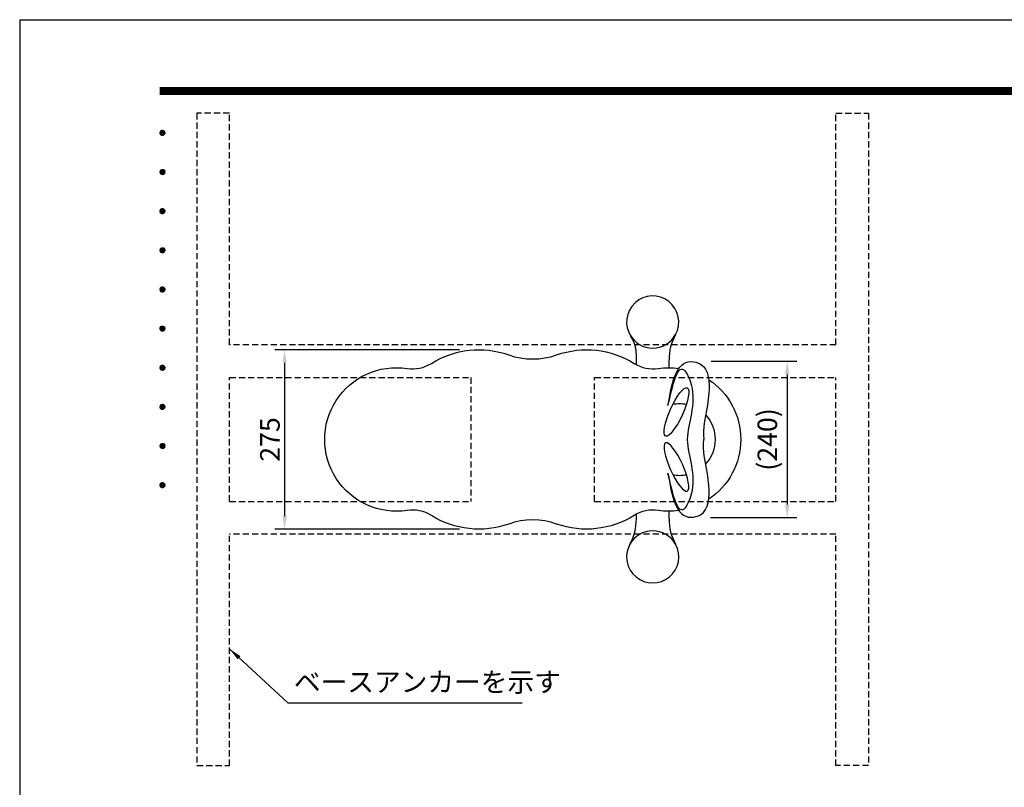
# Model space of a CAD drawing. Extents: x 0 to 4200, y 0 to 2970.
# Drawn here: x 0 to 1510, y 1793 to 2970 of the extents above; entities that cross this region are included whole.
import ezdxf
from ezdxf.enums import TextEntityAlignment as Align

# ---------------------------------------------------------------- set-up
doc = ezdxf.new("R2010")
doc.units = 0
doc.header["$LTSCALE"] = 3
doc.linetypes.add('HIDDEN2', pattern=[4.7625, 3.175, -1.5875])
doc.layers.get('0').update_dxf_attribs({"linetype": 'CONTINUOUS'})
doc.layers.get('DEFPOINTS').update_dxf_attribs({"linetype": 'CONTINUOUS'})
for name, color, linetype in [('P001', 131, 'CONTINUOUS'), ('P005', 91, 'CONTINUOUS'), ('P008', 241, 'CONTINUOUS'), ('P905', 95, 'CONTINUOUS'), ('P919', 75, 'CONTINUOUS'), ('P_2DIM', 6, 'CONTINUOUS'), ('P_5DRAWFRAME', 104, 'CONTINUOUS')]:
    doc.layers.add(name, color=color, linetype=linetype)
doc.styles.add('BIGFONT', font='simplex.shx', dxfattribs={"bigfont": 'bigfont.shx'})
doc.dimstyles.new('DIMBIGFONT$0', dxfattribs={"dimtxt": 3, "dimasz": 2, "dimexe": 1.5, "dimexo": 3, "dimgap": 0.75, "dimtad": 1, "dimdec": 1, "dimdsep": 46, "dimtxsty": 'BIGFONT', "dimcen": 0, "dimclrt": 230, "dimadec": 0, "dimazin": 0, "dimtfac": 0.6, "dimtdec": 1, "dimtofl": 0, "dimtmove": 2, "dimatfit": 3, "dimfxl": 1, "dimtvp": 1, "dimtolj": 1, "dimarcsym": 0})
doc.dimstyles.new('DIMBIGFONT$7', dxfattribs={"dimtxt": 3, "dimasz": 2, "dimexe": 1.5, "dimexo": 3, "dimgap": 0.75, "dimtad": 1, "dimdec": 1, "dimdsep": 46, "dimtxsty": 'BIGFONT', "dimsah": 1, "dimcen": 0, "dimclrt": 230, "dimadec": 0, "dimazin": 0, "dimtfac": 0.6, "dimtdec": 1, "dimtofl": 0, "dimtmove": 0, "dimatfit": 3, "dimfxl": 1, "dimtvp": 1, "dimtolj": 1, "dimarcsym": 0})

# ---------------------------------------------------------------- blocks, each defined once
blk = doc.blocks.new('DFP3')
at = {"color": 0}
for p, q in [((21.5, 286.6), (408, 286.6)), ((21.5, 286.55), (408, 286.55)), ((21.5, 286.5), (408, 286.5)), ((21.5, 286.45), (408, 286.45)), ((21.5, 286.4), (408, 286.4)), ((408, 286.35), (21.5, 286.35)), ((21.5, 286.3), (408, 286.3)), ((408, 286.25), (21.5, 286.25)), ((21.5, 286.2), (408, 286.2)), ((408, 286.15), (21.5, 286.15)), ((21.5, 286.1), (408, 286.1)), ((21.5, 286.05), (408, 286.05)), ((21.5, 286), (408, 286)), ((21.5, 285.95), (408, 285.95)), ((21.5, 285.9), (408, 285.9)), ((21.5, 285.85), (408, 285.85)), ((21.5, 285.8), (408, 285.8)), ((21.5, 285.75), (408, 285.75)), ((21.5, 285.7), (408, 285.7)), ((408, 285.65), (21.5, 285.65)), ((21.5, 285.6), (408, 285.6)), ((21.5, 279.65), (21.9, 280.05)), ((21.5, 279.65), (21.9, 279.25)), ((21.51, 279.73), (21.82, 280.04)), ((21.51, 279.58), (21.97, 280.04)), ((21.51, 279.72), (21.97, 279.26)), ((21.51, 279.57), (21.82, 279.26)), ((21.52, 279.53), (22.02, 280.03)), ((21.52, 279.77), (22.02, 279.27)), ((21.54, 279.48), (22.07, 280.01)), ((21.54, 279.82), (22.07, 279.29)), ((21.55, 279.84), (21.71, 280)), ((21.55, 279.46), (21.71, 279.3)), ((21.56, 279.43), (22.12, 279.99)), ((21.56, 279.87), (22.12, 279.31)), ((21.59, 279.39), (22.16, 279.96)), ((21.59, 279.91), (22.16, 279.34)), ((21.63, 279.94), (22.19, 279.38)), ((21.63, 279.36), (22.19, 279.92)), ((21.67, 279.98), (22.23, 279.42)), ((21.67, 279.32), (22.23, 279.88)), ((21.71, 280), (22.25, 279.46)), ((21.71, 279.3), (22.25, 279.84)), ((21.76, 280.03), (22.28, 279.51)), ((21.76, 279.27), (22.28, 279.79)), ((21.82, 280.04), (22.29, 279.57)), ((21.82, 279.26), (22.29, 279.73)), ((21.88, 280.05), (22.3, 279.63)), ((21.88, 279.25), (22.3, 279.67)), ((21.95, 280.05), (22.3, 279.7)), ((21.95, 279.25), (22.3, 279.6)), ((22.05, 280.02), (22.27, 279.8)), ((22.05, 279.28), (22.27, 279.5)), ((21.5, 273.65), (21.9, 274.05)), ((21.5, 273.65), (21.9, 273.25)), ((21.51, 273.73), (21.82, 274.04)), ((21.51, 273.58), (21.97, 274.04)), ((21.51, 273.72), (21.97, 273.26)), ((21.51, 273.57), (21.82, 273.26)), ((21.52, 273.53), (22.02, 274.03)), ((21.52, 273.77), (22.02, 273.27)), ((21.54, 273.48), (22.07, 274.01)), ((21.54, 273.82), (22.07, 273.29)), ((21.55, 273.84), (21.71, 274)), ((21.55, 273.46), (21.71, 273.3)), ((21.56, 273.43), (22.12, 273.99)), ((21.56, 273.87), (22.12, 273.31)), ((21.59, 273.39), (22.16, 273.96)), ((21.59, 273.91), (22.16, 273.34)), ((21.63, 273.94), (22.19, 273.38)), ((21.63, 273.36), (22.19, 273.92)), ((21.67, 273.98), (22.23, 273.42)), ((21.67, 273.32), (22.23, 273.88)), ((21.71, 274), (22.25, 273.46)), ((21.71, 273.3), (22.25, 273.84)), ((21.76, 274.03), (22.28, 273.51)), ((21.76, 273.27), (22.28, 273.79)), ((21.82, 274.04), (22.29, 273.57)), ((21.82, 273.26), (22.29, 273.73)), ((21.88, 274.05), (22.3, 273.63)), ((21.88, 273.25), (22.3, 273.67)), ((21.95, 274.05), (22.3, 273.7)), ((21.95, 273.25), (22.3, 273.6)), ((22.05, 274.02), (22.27, 273.8)), ((22.05, 273.28), (22.27, 273.5)), ((21.5, 267.65), (21.9, 268.05)), ((21.5, 267.65), (21.9, 267.25)), ((21.51, 267.73), (21.82, 268.04)), ((21.51, 267.58), (21.97, 268.04)), ((21.51, 267.72), (21.97, 267.26)), ((21.51, 267.57), (21.82, 267.26)), ((21.52, 267.53), (22.02, 268.03)), ((21.52, 267.77), (22.02, 267.27)), ((21.54, 267.48), (22.07, 268.01)), ((21.54, 267.82), (22.07, 267.29)), ((21.55, 267.84), (21.71, 268)), ((21.55, 267.46), (21.71, 267.3)), ((21.56, 267.43), (22.12, 267.99)), ((21.56, 267.87), (22.12, 267.31)), ((21.59, 267.39), (22.16, 267.96)), ((21.59, 267.91), (22.16, 267.34)), ((21.63, 267.94), (22.19, 267.38)), ((21.63, 267.36), (22.19, 267.92)), ((21.67, 267.98), (22.23, 267.42)), ((21.67, 267.32), (22.23, 267.88)), ((21.71, 268), (22.25, 267.46)), ((21.71, 267.3), (22.25, 267.84)), ((21.76, 268.03), (22.28, 267.51)), ((21.76, 267.27), (22.28, 267.79)), ((21.82, 268.04), (22.29, 267.57)), ((21.82, 267.26), (22.29, 267.73)), ((21.88, 268.05), (22.3, 267.63)), ((21.88, 267.25), (22.3, 267.67)), ((21.95, 268.05), (22.3, 267.7)), ((21.95, 267.25), (22.3, 267.6)), ((22.05, 268.02), (22.27, 267.8)), ((22.05, 267.28), (22.27, 267.5)), ((21.5, 261.65), (21.9, 262.05)), ((21.5, 261.65), (21.9, 261.25)), ((21.51, 261.73), (21.82, 262.04)), ((21.51, 261.58), (21.97, 262.04)), ((21.51, 261.72), (21.97, 261.26)), ((21.51, 261.57), (21.82, 261.26)), ((21.52, 261.53), (22.02, 262.03)), ((21.52, 261.77), (22.02, 261.27)), ((21.54, 261.48), (22.07, 262.01)), ((21.54, 261.82), (22.07, 261.29)), ((21.55, 261.84), (21.71, 262)), ((21.55, 261.46), (21.71, 261.3)), ((21.56, 261.43), (22.12, 261.99)), ((21.56, 261.87), (22.12, 261.31)), ((21.59, 261.39), (22.16, 261.96)), ((21.59, 261.91), (22.16, 261.34)), ((21.63, 261.94), (22.19, 261.38)), ((21.63, 261.36), (22.19, 261.92)), ((21.67, 261.98), (22.23, 261.42)), ((21.67, 261.32), (22.23, 261.88)), ((21.71, 262), (22.25, 261.46)), ((21.71, 261.3), (22.25, 261.84)), ((21.76, 262.03), (22.28, 261.51)), ((21.76, 261.27), (22.28, 261.79)), ((21.82, 262.04), (22.29, 261.57)), ((21.82, 261.26), (22.29, 261.73)), ((21.88, 262.05), (22.3, 261.63)), ((21.88, 261.25), (22.3, 261.67)), ((21.95, 262.05), (22.3, 261.7)), ((21.95, 261.25), (22.3, 261.6)), ((22.05, 262.02), (22.27, 261.8)), ((22.05, 261.28), (22.27, 261.5)), ((21.5, 255.65), (21.9, 256.05)), ((21.5, 255.65), (21.9, 255.25)), ((21.51, 255.73), (21.82, 256.04)), ((21.51, 255.58), (21.97, 256.04)), ((21.51, 255.72), (21.97, 255.26)), ((21.51, 255.57), (21.82, 255.26)), ((21.52, 255.53), (22.02, 256.03)), ((21.52, 255.77), (22.02, 255.27)), ((21.54, 255.48), (22.07, 256.01)), ((21.54, 255.82), (22.07, 255.29)), ((21.55, 255.84), (21.71, 256)), ((21.55, 255.46), (21.71, 255.3)), ((21.56, 255.43), (22.12, 255.99)), ((21.56, 255.87), (22.12, 255.31)), ((21.59, 255.39), (22.16, 255.96)), ((21.59, 255.91), (22.16, 255.34)), ((21.63, 255.94), (22.19, 255.38)), ((21.63, 255.36), (22.19, 255.92)), ((21.67, 255.98), (22.23, 255.42)), ((21.67, 255.32), (22.23, 255.88)), ((21.71, 256), (22.25, 255.46)), ((21.71, 255.3), (22.25, 255.84)), ((21.76, 256.03), (22.28, 255.51)), ((21.76, 255.27), (22.28, 255.79)), ((21.82, 256.04), (22.29, 255.57)), ((21.82, 255.26), (22.29, 255.73)), ((21.88, 256.05), (22.3, 255.63)), ((21.88, 255.25), (22.3, 255.67)), ((21.95, 256.05), (22.3, 255.7)), ((21.95, 255.25), (22.3, 255.6)), ((22.05, 256.02), (22.27, 255.8)), ((22.05, 255.28), (22.27, 255.5)), ((21.5, 249.65), (21.9, 250.05)), ((21.5, 249.65), (21.9, 249.25)), ((21.51, 249.73), (21.82, 250.04)), ((21.51, 249.58), (21.97, 250.04)), ((21.51, 249.72), (21.97, 249.26)), ((21.51, 249.57), (21.82, 249.26)), ((21.52, 249.53), (22.02, 250.03)), ((21.52, 249.77), (22.02, 249.27)), ((21.54, 249.48), (22.07, 250.01)), ((21.54, 249.82), (22.07, 249.29)), ((21.55, 249.84), (21.71, 250)), ((21.55, 249.46), (21.71, 249.3)), ((21.56, 249.43), (22.12, 249.99)), ((21.56, 249.87), (22.12, 249.31)), ((21.59, 249.39), (22.16, 249.96)), ((21.59, 249.91), (22.16, 249.34)), ((21.63, 249.94), (22.19, 249.38)), ((21.63, 249.36), (22.19, 249.92)), ((21.67, 249.98), (22.23, 249.42)), ((21.67, 249.32), (22.23, 249.88)), ((21.71, 250), (22.25, 249.46)), ((21.71, 249.3), (22.25, 249.84)), ((21.76, 250.03), (22.28, 249.51)), ((21.76, 249.27), (22.28, 249.79)), ((21.82, 250.04), (22.29, 249.57)), ((21.82, 249.26), (22.29, 249.73)), ((21.88, 250.05), (22.3, 249.63)), ((21.88, 249.25), (22.3, 249.67)), ((21.95, 250.05), (22.3, 249.7)), ((21.95, 249.25), (22.3, 249.6)), ((22.05, 250.02), (22.27, 249.8)), ((22.05, 249.28), (22.27, 249.5)), ((21.5, 243.65), (21.9, 244.05)), ((21.5, 243.65), (21.9, 243.25)), ((21.51, 243.73), (21.82, 244.04)), ((21.51, 243.58), (21.97, 244.04)), ((21.51, 243.72), (21.97, 243.26)), ((21.51, 243.57), (21.82, 243.26)), ((21.52, 243.53), (22.02, 244.03)), ((21.52, 243.77), (22.02, 243.27)), ((21.54, 243.48), (22.07, 244.01)), ((21.54, 243.82), (22.07, 243.29)), ((21.55, 243.84), (21.71, 244)), ((21.55, 243.46), (21.71, 243.3)), ((21.56, 243.43), (22.12, 243.99)), ((21.56, 243.87), (22.12, 243.31)), ((21.59, 243.39), (22.16, 243.96)), ((21.59, 243.91), (22.16, 243.34)), ((21.63, 243.94), (22.19, 243.38)), ((21.63, 243.36), (22.19, 243.92)), ((21.67, 243.98), (22.23, 243.42)), ((21.67, 243.32), (22.23, 243.88)), ((21.71, 244), (22.25, 243.46)), ((21.71, 243.3), (22.25, 243.84)), ((21.76, 244.03), (22.28, 243.51)), ((21.76, 243.27), (22.28, 243.79)), ((21.82, 244.04), (22.29, 243.57)), ((21.82, 243.26), (22.29, 243.73)), ((21.88, 244.05), (22.3, 243.63)), ((21.88, 243.25), (22.3, 243.67)), ((21.95, 244.05), (22.3, 243.7)), ((21.95, 243.25), (22.3, 243.6)), ((22.05, 244.02), (22.27, 243.8)), ((22.05, 243.28), (22.27, 243.5)), ((21.5, 237.65), (21.9, 238.05)), ((21.5, 237.65), (21.9, 237.25)), ((21.51, 237.73), (21.82, 238.04)), ((21.51, 237.58), (21.97, 238.04)), ((21.51, 237.72), (21.97, 237.26)), ((21.51, 237.57), (21.82, 237.26)), ((21.52, 237.53), (22.02, 238.03)), ((21.52, 237.77), (22.02, 237.27)), ((21.54, 237.48), (22.07, 238.01)), ((21.54, 237.82), (22.07, 237.29)), ((21.55, 237.84), (21.71, 238)), ((21.55, 237.46), (21.71, 237.3)), ((21.56, 237.43), (22.12, 237.99)), ((21.56, 237.87), (22.12, 237.31)), ((21.59, 237.39), (22.16, 237.96)), ((21.59, 237.91), (22.16, 237.34)), ((21.63, 237.94), (22.19, 237.38)), ((21.63, 237.36), (22.19, 237.92)), ((21.67, 237.98), (22.23, 237.42)), ((21.67, 237.32), (22.23, 237.88)), ((21.71, 238), (22.25, 237.46)), ((21.71, 237.3), (22.25, 237.84)), ((21.76, 238.03), (22.28, 237.51)), ((21.76, 237.27), (22.28, 237.79)), ((21.82, 238.04), (22.29, 237.57)), ((21.82, 237.26), (22.29, 237.73)), ((21.88, 238.05), (22.3, 237.63)), ((21.88, 237.25), (22.3, 237.67)), ((21.95, 238.05), (22.3, 237.7)), ((21.95, 237.25), (22.3, 237.6)), ((22.05, 238.02), (22.27, 237.8)), ((22.05, 237.28), (22.27, 237.5)), ((21.5, 231.65), (21.9, 232.05)), ((21.5, 231.65), (21.9, 231.25)), ((21.51, 231.73), (21.82, 232.04)), ((21.51, 231.58), (21.97, 232.04)), ((21.51, 231.72), (21.97, 231.26)), ((21.51, 231.57), (21.82, 231.26)), ((21.52, 231.53), (22.02, 232.03)), ((21.52, 231.77), (22.02, 231.27)), ((21.54, 231.48), (22.07, 232.01)), ((21.54, 231.82), (22.07, 231.29)), ((21.55, 231.84), (21.71, 232)), ((21.55, 231.46), (21.71, 231.3)), ((21.56, 231.43), (22.12, 231.99)), ((21.56, 231.87), (22.12, 231.31)), ((21.59, 231.39), (22.16, 231.96)), ((21.59, 231.91), (22.16, 231.34)), ((21.63, 231.94), (22.19, 231.38)), ((21.63, 231.36), (22.19, 231.92)), ((21.67, 231.98), (22.23, 231.42)), ((21.67, 231.32), (22.23, 231.88)), ((21.71, 232), (22.25, 231.46)), ((21.71, 231.3), (22.25, 231.84)), ((21.76, 232.03), (22.28, 231.51)), ((21.76, 231.27), (22.28, 231.79)), ((21.82, 232.04), (22.29, 231.57)), ((21.82, 231.26), (22.29, 231.73)), ((21.88, 232.05), (22.3, 231.63)), ((21.88, 231.25), (22.3, 231.67)), ((21.95, 232.05), (22.3, 231.7)), ((21.95, 231.25), (22.3, 231.6)), ((22.05, 232.02), (22.27, 231.8)), ((22.05, 231.28), (22.27, 231.5)), ((21.5, 225.65), (21.9, 226.05)), ((21.5, 225.65), (21.9, 225.25)), ((21.51, 225.73), (21.82, 226.04)), ((21.51, 225.58), (21.97, 226.04)), ((21.51, 225.72), (21.97, 225.26)), ((21.51, 225.57), (21.82, 225.26)), ((21.52, 225.53), (22.02, 226.03)), ((21.52, 225.77), (22.02, 225.27)), ((21.54, 225.48), (22.07, 226.01)), ((21.54, 225.82), (22.07, 225.29)), ((21.55, 225.84), (21.71, 226)), ((21.55, 225.46), (21.71, 225.3)), ((21.56, 225.43), (22.12, 225.99)), ((21.56, 225.87), (22.12, 225.31)), ((21.59, 225.39), (22.16, 225.96)), ((21.59, 225.91), (22.16, 225.34)), ((21.63, 225.94), (22.19, 225.38)), ((21.63, 225.36), (22.19, 225.92)), ((21.67, 225.98), (22.23, 225.42)), ((21.67, 225.32), (22.23, 225.88)), ((21.71, 226), (22.25, 225.46)), ((21.71, 225.3), (22.25, 225.84)), ((21.76, 226.03), (22.28, 225.51)), ((21.76, 225.27), (22.28, 225.79)), ((21.82, 226.04), (22.29, 225.57)), ((21.82, 225.26), (22.29, 225.73)), ((21.88, 226.05), (22.3, 225.63)), ((21.88, 225.25), (22.3, 225.67)), ((21.95, 226.05), (22.3, 225.7)), ((21.95, 225.25), (22.3, 225.6)), ((22.05, 226.02), (22.27, 225.8)), ((22.05, 225.28), (22.27, 225.5))]:
    blk.add_line(p, q, dxfattribs=at)
at = {"layer": 'DEFPOINTS', "color": 0}
for q in [(0, 0), (420, 297)]:
    blk.add_line((0, 297), q, dxfattribs=at)
at = {"color": 83, "ltscale": 0.5, "style": 'BIGFONT', "flags": 8}
for tag, p in [('REV04', (26.47, 27.61)), ('REV03', (26.47, 21.7)), ('REV02', (26.47, 15.58)), ('REV01', (26.47, 10.33))]:
    blk.add_attdef(tag, text='', height=2, dxfattribs=at).set_placement(p, align=Align.BOTTOM_LEFT)
for tag, p in [('REVD4', (80.98, 27.61)), ('R4D', (92.67, 27.61)), ('R4C', (101.8, 27.61)), ('R4A', (110.92, 27.61)), ('REVD3', (80.98, 21.7)), ('R3D', (92.67, 21.7)), ('R3C', (101.8, 21.7)), ('R3A', (110.92, 21.7)), ('REVD2', (80.98, 15.58)), ('R2D', (92.67, 15.58)), ('R2C', (101.8, 15.58)), ('R2A', (110.92, 15.58)), ('REVD1', (80.98, 10.33)), ('R1D', (92.67, 10.33)), ('R1C', (101.8, 10.33)), ('R1A', (110.92, 10.33))]:
    blk.add_attdef(tag, text='', height=2, dxfattribs=at).set_placement(p, align=Align.BOTTOM_CENTER)
at = {"color": 83, "style": 'BIGFONT'}
for tag, height, p in [('PROJECT1', 4, (283.38, 25.6)), ('DATE', 3, (344.68, 25.84)), ('SCALE', 3, (379.68, 25.84)), ('PROJECT2', 4, (284.2, 17.84)), ('PROJECT3', 4, (284.2, 10.57)), ('DWGNO', 3, (358.68, 10.57))]:
    blk.add_attdef(tag, text='', height=height, dxfattribs=at).set_placement(p, align=Align.BOTTOM_CENTER)
blk = doc.blocks.new('*D23')
at = {"layer": 'DEFPOINTS', "color": 0}
for p in [(704.2, 2464.1), (406.2, 2189.1), (704.2, 2189.1)]:
    blk.add_point(p, dxfattribs=at)
at = {"layer": 'P_2DIM', "color": 0, "lineweight": -2}
for p, q in [((674.2, 2464.1), (391.2, 2464.1)), ((406.2, 2444.1), (406.2, 2209.1)), ((674.2, 2189.1), (391.2, 2189.1))]:
    blk.add_line(p, q, dxfattribs=at)
at = {"layer": 'P_2DIM', "color": 0}
for points in [[(402.9, 2444.1), (409.6, 2444.1), (406.2, 2464.1)], [(402.9, 2209.1), (409.6, 2209.1), (406.2, 2189.1)]]:
    blk.add_solid(points, dxfattribs=at)
at = {"layer": 'P_2DIM', "color": 230, "insert": (383.7, 2326.6), "char_height": 30, "attachment_point": 5, "rotation": 90, "style": 'BIGFONT'}
blk.add_mtext('\\A1;275', dxfattribs=at)
blk = doc.blocks.new('*D24')
at = {"layer": 'DEFPOINTS', "color": 0}
for p in [(1030.3, 2446.4), (1029.4, 2206.8), (1176.9, 2206.8)]:
    blk.add_point(p, dxfattribs=at)
at = {"layer": 'P_2DIM', "color": 0, "lineweight": -2}
for p, q in [((1060.3, 2446.4), (1191.9, 2446.4)), ((1176.9, 2426.4), (1176.9, 2226.8)), ((1059.4, 2206.8), (1191.9, 2206.8))]:
    blk.add_line(p, q, dxfattribs=at)
at = {"layer": 'P_2DIM', "color": 0}
for points in [[(1173.5, 2426.4), (1180.2, 2426.4), (1176.9, 2446.4)], [(1173.5, 2226.8), (1180.2, 2226.8), (1176.9, 2206.8)]]:
    blk.add_solid(points, dxfattribs=at)
at = {"layer": 'P_2DIM', "color": 230, "insert": (1146.5, 2326.6), "char_height": 30, "attachment_point": 5, "rotation": 90, "style": 'BIGFONT'}
blk.add_mtext('\\A1;(240)', dxfattribs=at)

msp = doc.modelspace()

# ---------------------------------------------------------------- linework, layer by layer
at = {"layer": 'P001', "flags": 128}
for points in [[(1010.63, 2217.61, -0.0712551), (979.44, 2217.8, 0.1787385), (942.14, 2210.03, -0.2285992), (823.37, 2196.96, 0.1715729), (750.03, 2196.96, -0.2285992), (631.27, 2210.03, 0.1787385), (593.96, 2217.8, -1.1605769), (593.96, 2435.38, 0.1787385), (631.27, 2443.15, -0.2285992), (750.03, 2456.23, 0.1715729), (823.37, 2456.23, -0.2285992), (942.14, 2443.15, 0.1787385), (979.44, 2435.38, -0.0712551), (1010.63, 2435.57)], [(1056.69, 2418.14, -0.5354062), (1056.69, 2235.05, -0.504193)]]:
    msp.add_lwpolyline(points, format="xyb", dxfattribs=at)
at = {"layer": 'P005'}
for p, q in [((945.7, 2441.11), (945.7, 2456.84)), ((995.7, 2436.59), (995.7, 2448.5)), ((945.7, 2204.69), (945.7, 2212.08)), ((995.7, 2204.69), (995.7, 2216.59))]:
    msp.add_line(p, q, dxfattribs=at)
for centre, radius, start, end in [((970.7, 2506.59), 40, 331.04498, 213.55731), ((895.7, 2456.84), 50, 0, 33.55731), ((1075.7, 2448.5), 80, 151.04498, 180), ((865.7, 2204.69), 80, 331.04498, 0), ((1075.7, 2204.69), 80, 180, 208.95502), ((970.7, 2146.59), 40, 151.04498, 28.95502)]:
    msp.add_arc(centre, radius, start, end, dxfattribs=at)
at = {"layer": 'P008'}
msp.add_ellipse((1007.08, 2368.84), major_axis=(-16.63, -36.99), ratio=0.2482376, dxfattribs=at)
at = {"layer": 'P008', "extrusion": (0, 0, -1)}
for start_param, end_param in [(6.0834993, 6.4713197), (7.10233, 8.6056333)]:
    msp.add_ellipse((1012.26, 2326.59), major_axis=(0, 55), ratio=0.9848078, start_param=start_param, end_param=end_param, dxfattribs=at)
msp.add_ellipse((1007.08, 2284.35), major_axis=(-16.63, 36.99), ratio=0.2482376, dxfattribs=at)
at = {"layer": 'P008'}
msp.add_ellipse((1012.26, 2326.59), major_axis=(0, -55), ratio=0.9848078, start_param=6.0834993, end_param=6.4713197, dxfattribs=at)
for points, knots in [([(994.15, 2378.42), (999.77, 2412.21), (1006.49, 2452.6), (1056.82, 2440.42), (1059.64, 2386.83), (1047.11, 2350.18), (1048.95, 2328.14), (1049.12, 2326.59)], [0, 0, 0, 0, 76.214441, 91.1383936, 137.5942129, 204.1856396, 209.1983041, 209.1983041, 209.1983041, 209.1983041]), ([(994.15, 2378.42), (1001.22, 2409.58), (1011.31, 2453.95), (1042.72, 2386.98), (1009.25, 2326.59), (1042.72, 2266.2), (1011.31, 2199.24), (1001.22, 2243.61), (994.15, 2274.76)], [0, 0, 0, 0, 60.0035664, 85.4632327, 169.7635169, 254.0638011, 279.5234674, 339.5270339, 339.5270339, 339.5270339, 339.5270339]), ([(994.15, 2274.76), (999.77, 2240.98), (1006.49, 2200.58), (1056.82, 2212.76), (1059.64, 2266.35), (1047.11, 2303.01), (1048.95, 2325.05), (1049.12, 2326.59)], [0, 0, 0, 0, 76.214441, 91.1383936, 137.5942129, 204.1856396, 209.1983041, 209.1983041, 209.1983041, 209.1983041])]:
    msp.add_open_spline(points, degree=3, knots=knots, dxfattribs=at)
at = {"layer": 'P905'}
for centre, start, end in [((970.7, 2506.59), 208.95502, 331.04498), ((970.7, 2146.59), 28.95502, 151.04498)]:
    msp.add_arc(centre, 40, start, end, dxfattribs=at)
at = {"layer": 'P919', "linetype": 'HIDDEN2'}
for points in [[(321.7, 2471.59), (321.7, 2826.59), (271.7, 2826.59), (271.7, 1826.59), (321.7, 1826.59), (321.7, 2181.59)], [(1251.7, 2471.59), (1251.7, 2826.59), (1301.7, 2826.59), (1301.7, 1826.59), (1251.7, 1826.59), (1251.7, 2181.59)], [(1251.7, 2471.59), (321.7, 2471.59)], [(321.7, 2231.59), (321.7, 2421.59)], [(321.7, 2421.59), (691.7, 2421.59)], [(691.7, 2421.59), (691.7, 2231.59)], [(881.7, 2421.59), (1251.7, 2421.59)], [(881.7, 2231.59), (881.7, 2421.59)], [(1251.7, 2231.59), (1251.7, 2421.59)], [(321.7, 2231.59), (691.7, 2231.59)], [(881.7, 2231.59), (1251.7, 2231.59)], [(1251.7, 2181.59), (321.7, 2181.59)]]:
    msp.add_lwpolyline(points, dxfattribs=at)

# ---------------------------------------------------------------- block references
at = {"layer": 'P_5DRAWFRAME', "xscale": 10, "yscale": 10, "zscale": 10}
msp.add_blockref('DFP3', (0, 0), dxfattribs=at)

# ---------------------------------------------------------------- texts
at = {"layer": 'P_2DIM', "color": 230, "insert": (420.51, 1930.39), "char_height": 30, "attachment_point": 7, "style": 'BIGFONT'}
msp.add_mtext('ベースアンカーを示す', dxfattribs=at)

# ---------------------------------------------------------------- dimensions: what is measured, and where the dimension line sits
at = {"layer": 'P_2DIM'}
dim = msp.add_linear_dim(base=(406.22, 2189.09), p1=(704.2, 2464.09), p2=(704.2, 2189.09), angle=90, dimstyle='DIMBIGFONT$0', override={"dimscale": 10}, dxfattribs=at)
dim.commit()
dim.dimension.update_dxf_attribs({"geometry": '*D23', "text_midpoint": (383.72, 2326.59)})
dim = msp.add_linear_dim(base=(1176.86, 2206.81), p1=(1030.33, 2446.36), p2=(1029.41, 2206.81), angle=90, text='(<>)', dimstyle='DIMBIGFONT$0', override={"dimscale": 10, "dimdec": 0}, dxfattribs=at)
dim.commit()
dim.dimension.update_dxf_attribs({"geometry": '*D24', "text_midpoint": (1146.51, 2326.59)})

# ---------------------------------------------------------------- leaders
at = {"layer": 'P_2DIM', "annotation_type": 0, "has_hookline": 1, "hookline_direction": 0, "text_width": 350}
msp.add_leader([(321.7, 2005.61), (411.01, 1922.89), (413.01, 1922.89)], dimstyle='DIMBIGFONT$7', override={"dimscale": 10, "dimdec": 0, "dimtmove": 2}, dxfattribs=at)

doc.saveas('drawing.dxf')
